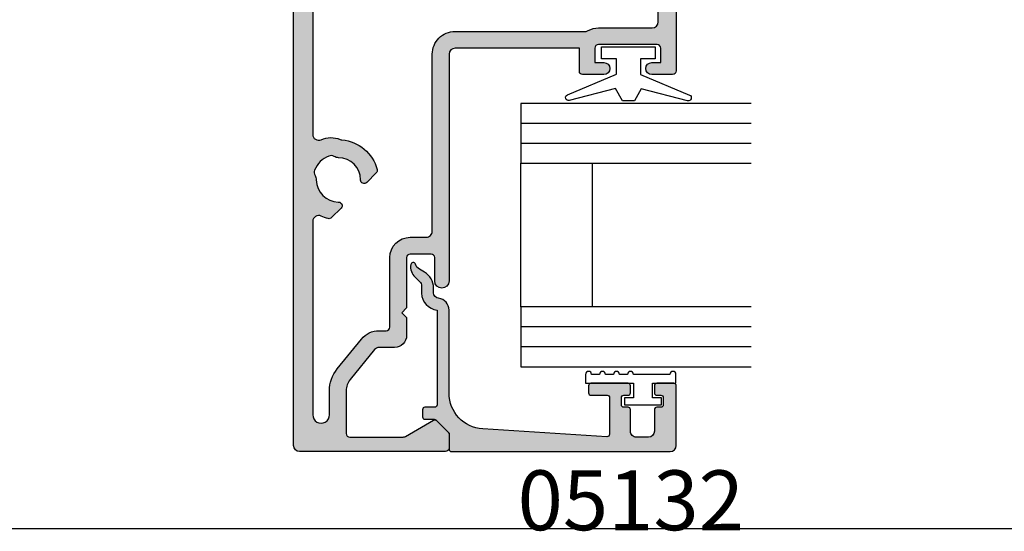
# Model space of a CAD drawing. Units: millimetres. Extents: x 0 to 354, y 0 to 482.
# Drawn here: x 189 to 272, y 0 to 43 of the extents above; entities that cross this region are included whole.
import ezdxf

# ---------------------------------------------------------------- set-up
doc = ezdxf.new("R2010")
doc.units = ezdxf.units.MM
doc.layers.get('0').update_dxf_attribs({"plot": 0})
for name, color, linetype in [('02767$0$APL Hatch', 253, 'Continuous'), ('02767$0$APL Joinery', 2, 'Continuous'), ('05132$0$APL Hatch', 253, 'Continuous'), ('05132$0$APL Joinery', 2, 'Continuous'), ('9010009$0$APL Joinery', 2, 'Continuous'), ('9010100$0$APL Joinery', 2, 'Continuous'), ('APL Joinery', 2, 'Continuous'), ('APL Notes', 7, 'Continuous')]:
    doc.layers.add(name, color=color, linetype=linetype)
doc.styles.add('Arial-Bold', font='arialbd.ttf')

# ---------------------------------------------------------------- blocks, each defined once
blk = doc.blocks.new('9010100', base_point=(-698.0412257018843, 103.9239421823788))
at = {"layer": '9010100$0$APL Joinery', "color": 252}
blk.add_lwpolyline([(-697.0412257018843, 102.9239421823788), (-695.7492784149856, 102.9239421823788), (-694.0229808775647, 98.81824357162003, 0.9293418001092544), (-693.550394430906, 98.97737999157357), (-694.5444653146969, 102.8447215218598), (-693.5412257018843, 103.4239421823788), (-693.5412257018843, 104.4239421823788), (-694.5663527677214, 105.0157995697934), (-693.5768325592873, 108.8654371152974, 0.9293418001092604), (-694.0494190059462, 109.024573535251), (-695.7735859449865, 104.9239421823788), (-697.0412257018843, 104.9239421823788), (-697.0412257018843, 106.1739421823788), (-698.0412257018843, 106.1739421823788), (-698.0412257018843, 101.6739421823788), (-697.0412257018843, 101.6739421823788)], format="xyb", close=True, dxfattribs=at)
blk = doc.blocks.new('glass 5mm')
at = {"layer": 'APL Joinery', "color": 7}
blk.add_lwpolyline([(5.684341886080801e-14, 19.26077782061594), (0, 0), (-4.999999999999972, 0), (-4.999999999999943, 19.26077782061594)], dxfattribs=at)
at = {"layer": 'APL Joinery', "color": 8}
for points in [[(-3.333333333333282, 19.26077782061593), (-3.333333333333311, -1.243935385755939e-14)], [(-1.666666666666622, 19.26077782061592), (-1.66666666666665, -1.776842437576014e-14)]]:
    blk.add_lwpolyline(points, dxfattribs=at)
blk = doc.blocks.new('22 IGU')
at = {"layer": 'APL Joinery', "color": 7}
for p, q in [((598.8452973491818, 94.18830550755888), (610.8462930679008, 94.18830550755888)), ((598.8452973491818, 88.18830550755888), (610.8462930679008, 88.18830550755888))]:
    blk.add_line(p, q, dxfattribs=at)
at = {"layer": 'APL Joinery'}
for p in [(598.8452973491818, 88.18830550755888), (615.8463660063624, 88.18830550755888)]:
    blk.add_blockref('glass 5mm', p, dxfattribs=at)
blk = doc.blocks.new('05132')
at = {"layer": '05132$0$APL Hatch'}
h = blk.add_hatch(color=256, dxfattribs=at)
edge = h.paths.add_edge_path()
edge.add_line((0.500000000000071, 19.19988446638725), (5.500999999999504, 19.19988446638725))
edge.add_arc((5.500999999999504, 18.99988446638725), 0.1999999999999993, 0, 90, ccw=False)
edge.add_line((5.700999999999503, 18.99988446638725), (5.700999999999492, 17.56998547906517))
edge.add_arc((5.500999999999106, 17.56998547906517), 0.2000000000003865, -90.00000000001091, 0, ccw=False)
edge.add_line((5.500999999999068, 17.36998547906478), (4.900999999999102, 17.36998547906489))
edge.add_arc((4.90099999999914, 17.56998547906477), 0.1999999999998749, 180, 269.9999999999891, ccw=False)
edge.add_line((4.700999999999265, 17.56998547906477), (4.700999999999265, 17.91998547906502))
edge.add_arc((4.50099999999939, 17.91998547906502), 0.1999999999998749, 0, 90)
edge.add_line((4.50099999999939, 18.11998547906489), (3.900999999999538, 18.11998547906489))
edge.add_arc((3.900999999999538, 17.91998547906485), 0.2000000000000455, 90, 179.999999999999)
edge.add_line((3.700999999999492, 17.91998547906485), (3.700999999999485, 17.56998547906489))
edge.add_arc((3.50099999999949, 17.56998547906489), 0.1999999999999957, 270, 359.999999999999, ccw=False)
edge.add_line((3.50099999999949, 17.36998547906489), (1.700000000000065, 17.36998547906489))
edge.add_arc((1.700000000000065, 16.86998547906489), 0.5000000000000071, 90, 179.9999999999992)
edge.add_line((1.200000000000058, 16.86998547906489), (1.200000000000049, 15.8699854790649))
edge.add_arc((1.70000000000005, 15.8699854790649), 0.5000000000000013, 179.9999999999994, 269.9999999999999)
edge.add_line((1.700000000000049, 15.36998547906489), (3.50099999999949, 15.36998547906489))
edge.add_arc((3.50099999999949, 15.16998547906489), 0.2000000000000028, 0, 89.99999999999989, ccw=False)
edge.add_line((3.700999999999492, 15.16998547906489), (3.700999999999492, 14.81998547906483))
edge.add_arc((3.900999999999538, 14.81998547906483), 0.2000000000000455, 180, 270)
edge.add_line((3.900999999999538, 14.61998547906478), (4.500999999999106, 14.61998547906478))
edge.add_arc((4.500999999999106, 14.81998547906517), 0.2000000000003865, 270, 360.0000000000371)
edge.add_line((4.700999999999492, 14.8199854790653), (4.700999999999265, 15.16998547906489))
edge.add_arc((4.90099999999914, 15.16998547906502), 0.1999999999998749, 90, 180.0000000000371, ccw=False)
edge.add_line((4.90099999999914, 15.36998547906489), (5.500999999999447, 15.36998547906489))
edge.add_arc((5.500999999999447, 15.16998547906485), 0.2000000000000455, -6.59383658785373e-12, 90, ccw=False)
edge.add_line((5.700999999999492, 15.16998547906483), (5.700999999999141, 12.06998547906405))
edge.add_arc((5.500999999999095, 12.06998547906407), 0.2000000000000455, 269.99999999998676, 359.9999999999934, ccw=False)
edge.add_line((5.500999999999049, 11.86998547906403), (4.900999999998742, 11.86998547906417))
edge.add_arc((4.900999999998788, 12.06998547906404), 0.1999999999998749, 179.9999999999496, 269.99999999998676, ccw=False)
edge.add_line((4.700999999998913, 12.06998547906422), (4.7010000000001, 13.4199854790644))
edge.add_arc((4.5010000000001, 13.41998547906458), 0.2000000000000002, 359.9999999999496, 449.9999999999802)
edge.add_line((4.501000000000169, 13.61998547906457), (1.436641147974731, 13.61998547906563))
edge.add_arc((1.436641147974662, 13.41998547906563), 0.1999999999999993, 89.99999999998035, 183.5763343887509)
edge.add_line((1.237030632281079, 13.40750982178668), (1.886695927063419, 3.012865145347332))
edge.add_arc((4.880853662467273, 3.200000004531598), 3.000000000000109, 183.5763343887506, 270.0000001384069)
edge.add_line((4.880853669714242, 0.2000000045314896), (11.81301960452647, 0.2000000212772183))
edge.add_arc((11.81301960694212, -0.7999999787228025), 1.000000000000021, 7.494942709774193, 90.00000013840679, ccw=False)
edge.add_arc((13.3002041748195, -0.604341958007129), 0.5000000000009758, 187.4949427097742, 265.4939567552845)
edge.add_line((13.26092205248628, -1.102796484384384), (13.68461141603148, -1.101372626041473))
edge.add_arc((13.68965231542075, -2.601364155795339), 1.499999999999998, 30.192548535712888, 90.1925485357333, ccw=False)
edge.add_line((14.98616263595472, -1.847002843989838), (15.23560500127848, -2.275715976489467))
edge.add_arc((15.88386013665041, -1.898535335071647), 0.7499999711976252, 210.1925485357129, 252.169222873122)
edge.add_arc((15.59296380522764, -2.802901999883424), 0.199999891990789, -81.07144406264831, 72.16922287312161, ccw=False)
edge.add_arc((15.43685577554585, -1.809257231902394), 1.20583270208758, 223.7475771788891, 278.92855593735146, ccw=False)
edge.add_line((14.5657704277508, -2.64306945433657), (14.19444051955714, -2.255140333699199))
edge.add_arc((13.8332439181186, -2.600881588265681), 0.499999999999956, 43.74757717888902, 90.19254914551749)
edge.add_line((13.83156361300083, -2.100884411698985), (13.23426032646679, -2.102891726572466))
edge.add_arc((13.3002041748185, -0.6043419580079177), 1.500000000000098, 187.4949427098, 267.48031845707294, ccw=False)
edge.add_line((11.81301960694211, -0.799999978724144), (3.899867500000068, -0.7999999787225534))
edge.add_arc((3.899867500000028, -0.9999999787225136), 0.1999999999999602, 89.99999999998855, 179.999999999996)
edge.add_line((3.699867500000068, -0.9999999787224997), (3.699867500000011, -1.820951123105217))
edge.add_arc((3.499867499999965, -1.820951123105203), 0.2000000000000459, 269.99999999999466, 359.99999999999596, ccw=False)
edge.add_line((3.499867499999946, -2.020951123105249), (2.899867500000065, -2.020951123105192))
edge.add_arc((2.899867500000084, -1.820951123105175), 0.2000000000000171, 180.0000000000085, 269.9999999999945, ccw=False)
edge.add_line((2.699867500000067, -1.820951123105204), (2.699867499999954, -1.049710212474511))
edge.add_arc((2.499867499999954, -1.04971021247454), 0.2000000000000002, 8.396664359063676e-12, 45.00000000000288)
edge.add_line((2.641288856237256, -0.9082888562372233), (1.533000000000101, 0.1999999999998181))
edge.add_line((1.533000000000101, 0.1999999999998181), (0.2, 0.1999999999999318))
edge.add_arc((0.200000000000017, 0.3999999999999773), 0.2000000000000454, 179.9999999999997, 269.9999999999951, ccw=False)
edge.add_line((-2.842170943040401e-14, 0.3999999999999784), (7.460698725481052e-14, 18.69988446638726))
edge.add_arc((0.5000000000000719, 18.69988446638725), 0.4999999999999973, 90.00000000000011, 179.9999999999996, ccw=False)
at = {"layer": '05132$0$APL Joinery'}
blk.add_lwpolyline([(0.500000000000071, 19.19988446638725), (5.500999999999504, 19.19988446638725, -0.4142135623730952), (5.700999999999503, 18.99988446638725), (5.700999999999492, 17.56998547906517, -0.4142135623731512), (5.500999999999068, 17.36998547906478), (4.900999999999102, 17.36998547906489, -0.4142135623730391), (4.700999999999265, 17.56998547906477), (4.700999999999265, 17.91998547906502, 0.4142135623730951), (4.50099999999939, 18.11998547906489), (3.900999999999538, 18.11998547906489, 0.4142135623730899), (3.700999999999492, 17.91998547906485), (3.700999999999485, 17.56998547906489, -0.4142135623730899), (3.50099999999949, 17.36998547906489), (1.700000000000065, 17.36998547906489, 0.4142135623730909), (1.200000000000058, 16.86998547906489), (1.200000000000049, 15.8699854790649, 0.4142135623730978), (1.700000000000049, 15.36998547906489), (3.50099999999949, 15.36998547906489, -0.4142135623730944), (3.700999999999492, 15.16998547906489), (3.700999999999492, 14.81998547906483, 0.414213562373095), (3.900999999999538, 14.61998547906478), (4.500999999999106, 14.61998547906478, 0.414213562373285), (4.700999999999492, 14.8199854790653), (4.700999999999265, 15.16998547906489, -0.4142135623732851), (4.90099999999914, 15.36998547906489), (5.500999999999447, 15.36998547906489, -0.414213562373129), (5.700999999999492, 15.16998547906483), (5.700999999999141, 12.06998547906405, -0.4142135623731288), (5.500999999999049, 11.86998547906403), (4.900999999998742, 11.86998547906417, -0.4142135623732851), (4.700999999998913, 12.06998547906422), (4.7010000000001, 13.4199854790644, 0.414213562373251), (4.501000000000169, 13.61998547906457), (1.436641147974731, 13.61998547906563, 0.4326160501336418), (1.237030632281079, 13.40750982178668), (1.886695927063419, 3.012865145347332, 0.3960474621336648), (4.880853669714242, 0.2000000045314896), (11.81301960452647, 0.2000000212772183, -0.3763985422880694), (12.8044759855264, -0.6695612982457707, 0.3541137310246323), (13.26092205248628, -1.102796484384384), (13.68461141603148, -1.101372626041473, -0.2679491924312181), (14.98616263595472, -1.847002843989838), (15.23560500127848, -2.275715976489467, 0.1852337734028842), (15.65420511390511, -2.612509093219866, -0.7900405684919919), (15.62400434075387, -3.000478420416271, -0.2455355572200283), (14.5657704277508, -2.64306945433657), (14.19444051955714, -2.255140333699199, 0.2054750239771893), (13.83156361300083, -2.100884411698985), (13.23426032646679, -2.102891726572466, -0.3638979723720544), (11.81301960694211, -0.799999978724144), (3.899867500000068, -0.7999999787225534, 0.4142135623731333), (3.699867500000068, -0.9999999787224997), (3.699867500000011, -1.820951123105217, -0.4142135623731025), (3.499867499999946, -2.020951123105249), (2.899867500000065, -2.020951123105192, -0.4142135623730238), (2.699867500000067, -1.820951123105204), (2.699867499999954, -1.049710212474511, 0.1989123673796329), (2.641288856237256, -0.9082888562372233), (1.533000000000101, 0.1999999999998181), (0.2, 0.1999999999999318, -0.4142135623730717), (-2.842170943040401e-14, 0.3999999999999784), (7.460698725481052e-14, 18.69988446638726, -0.4142135623730919)], format="xyb", close=True, dxfattribs=at)
blk = doc.blocks.new('9010009', base_point=(246.9740464512438, 190.6620345902008))
at = {"layer": '9010009$0$APL Joinery', "color": 252, "linetype": 'Continuous'}
blk.add_lwpolyline([(249.7240464512438, 195.4676695088029), (248.9740464512438, 195.4676695088029), (248.9740464512438, 191.4620345902009), (247.7740464512438, 191.4620345902009), (247.7740464512438, 192.2120345902009), (247.1740464512439, 192.2120345902009), (247.1740464512439, 189.1120345902008), (247.7740464512438, 189.1120345902008), (247.7740464512438, 189.8620345902008), (248.9740464512438, 189.8620345902008), (248.9740464512438, 187.9120345902008), (249.7240464512438, 187.9120345902008, 0.9999999999999999), (249.7240464512438, 188.4120345902008), (249.7240464512438, 191.4620345902009, 0.9999999999999999), (249.7240464512438, 191.9620345902009), (249.7240464512438, 192.6310029088029, 0.9999999999999999), (249.7240464512438, 193.1310029088029), (249.7240464512438, 193.7993362088029, 0.9999999999999999), (249.7240464512438, 194.2993362088029), (249.7240464512438, 194.9676695088029, 0.9999999999999999)], format="xyb", close=True, dxfattribs=at)
blk = doc.blocks.new('02767')
at = {"layer": '02767$0$APL Hatch'}
h = blk.add_hatch(color=256, dxfattribs=at)
h.dxf.hatch_style = 1
edge = h.paths.add_edge_path()
edge.add_line((12.00016042235626, -3.550115473607493), (11.60016042235662, -3.950115473607129))
edge.add_line((11.60016042235662, -3.950115473607129), (11.20016042235653, -3.550115473607493))
edge.add_line((11.20016042235653, -3.550115473607493), (9.700160422356532, -3.550115473607493))
edge.add_arc((9.700160422356532, -4.550115473607493), 1, 90, 180)
edge.add_line((8.700160422356532, -4.550115473607493), (8.700160422356532, -5.853851595336097))
edge.add_arc((8.200160422356547, -5.853851595336093), 0.4999999999999858, 309.01209756979017, 359.9999999999995, ccw=False)
edge.add_line((8.514902655108074, -6.242358129287028), (6.017129909229709, -8.265887985912231))
edge.add_arc((5.072903210975038, -7.100368384059422), 1.500000000000016, 270.0000000000017, 309.01209756979273, ccw=False)
edge.add_line((5.072903210975085, -8.600368384059438), (1.500082015510372, -8.600368384059438))
edge.add_arc((1.500082015510388, -8.300368384059468), 0.2999999999999705, 179.9999999999922, 269.99999999999704, ccw=False)
edge.add_line((1.200082015510418, -8.300368384059427), (1.200082015510645, -3.898721727406555))
edge.add_arc((1.700082015510644, -3.89872172740658), 0.4999999999999991, 150.0149563155417, 179.9999999999971, ccw=False)
edge.add_line((1.26700406913443, -3.64883476823792), (2.62230105721261, -1.299975755028244))
edge.add_arc((2.449082015510435, -1.199999939994185), 0.19999999999955, 330.0079999999084, 404.9909999999032)
edge.add_line((2.590525584417776, -1.058600799916748), (1.590662461506838, -0.05858909139448265))
edge.add_arc((1.449230670838683, -0.1999999699973843), 0.1999999699971114, 44.99576381781137, 90.0000207483812)
edge.add_line((1.44923059841318, -2.859934511434403e-13), (0.2999999995436724, -5.861977570020827e-14))
edge.add_arc((0.2999999995436723, -0.300000000000013), 0.2999999999999544, 89.99999999999999, 179.9999999128674)
edge.add_line((-4.562821231957059e-10, -0.2999999995437879), (-1.901202040244243e-08, -12.50011526554073))
edge.add_arc((0.4999999809879796, -12.50011526554073), 0.5, 180, 270)
edge.add_line((0.4999999809879796, -13.00011526554073), (59.00099162919793, -13.00011526554073))
edge.add_arc((59.00099162919793, -12.50011526554073), 0.5, 270, 360)
edge.add_line((59.50099162919793, -12.50011526554073), (59.50099162919793, 14.64988473445982))
edge.add_arc((58.75099162919799, 14.64988473445979), 0.749999999999936, 2.035554996136824e-12, 175.5233517290667)
edge.add_line((58.00327970813765, 14.70842432024727), (57.00099284856475, 1.906442306346376))
edge.add_line((57.00099284856475, 1.906442306346376), (57.00099284856498, 0.9998820413629215))
edge.add_arc((56.70099284856501, 0.9998820413628582), 0.2999999999999616, -89.99996092394332, 1.2107648217352107e-11, ccw=False)
edge.add_line((56.70099305316677, 0.699882041362967), (56.25099162919884, 0.6998817344594368))
edge.add_arc((56.25099162919884, 0.1998817344594368), 0.5, 90, 270)
edge.add_line((56.25099162919884, -0.3001182655405632), (56.70099270952829, -0.3001180569850153))
edge.add_arc((56.70099284856494, -0.6001180569847888), 0.2999999999998058, -3.4503955248510465e-11, 90.00002655404433, ccw=False)
edge.add_line((57.00099284856475, -0.6001180569849698), (57.00099284856498, -1.500119095140066))
edge.add_arc((56.70099284856504, -1.500119095140083), 0.2999999999999403, -90.00000000000267, 3.183231456205249e-12, ccw=False)
edge.add_line((56.70099284856502, -1.800119095140021), (51.8009910157221, -1.800119095140021))
edge.add_arc((51.80099101572199, -1.500119095139953), 0.3000000000000682, 180.0000000000217, 270.00000000002166, ccw=False)
edge.add_line((51.50099101572192, -1.500119095140066), (51.50099101572215, -0.6001180569851972))
edge.add_arc((51.8009910157221, -0.600118056985164), 0.2999999999999545, 89.99997344594078, 180.0000000000063, ccw=False)
edge.add_line((51.80099115475883, -0.3001180569852426), (52.25099162919884, -0.3001182655405632))
edge.add_arc((52.25099162919884, 0.1998817344594368), 0.5, 270, 450)
edge.add_line((52.25099162919884, 0.6998817344594368), (51.7509992907456, 0.6998820541481887))
edge.add_arc((51.75099948256181, 0.9998820541482206), 0.3000000000000932, 180.0000000000148, 269.99996336580193, ccw=False)
edge.add_line((51.45099948256171, 0.9998820541481432), (51.45099948256171, 18.74988468677469))
edge.add_arc((51.20099948256171, 18.74988468677469), 0.25, 0, 90)
edge.add_line((51.20099948256171, 18.99988468677469), (31.80099986461056, 18.99988468677469))
edge.add_arc((31.80099986461058, 18.69988468677472), 0.2999999999999758, 90.00000000000408, 180.0000038102509)
edge.add_line((31.50099986461061, 18.69988466682429), (31.50099998098727, 16.94988441408367))
edge.add_arc((32.00099998098727, 16.94988441408367), 0.5, 180, 360)
edge.add_line((32.50099998098727, 16.94988441408367), (32.5010000085727, 17.69988410115906))
edge.add_line((32.5010000085727, 17.69988410115906), (33.70100025444214, 17.69988410115906))
edge.add_arc((33.70100025444202, 17.39988410115922), 0.2999999999998408, -2.1714186004828662e-11, 89.99999999997829, ccw=False)
edge.add_line((34.00100025444186, 17.3998841011591), (34.00100025444209, 12.49988459662262))
edge.add_arc((33.70100025444215, 12.4998845966226), 0.2999999999999403, -90.00000000000267, 3.410605131648481e-12, ccw=False)
edge.add_line((33.70100025444214, 12.19988459662267), (32.5010000085727, 12.19988459662267))
edge.add_line((32.5010000085727, 12.19988459662267), (32.50099998098727, 12.94431656342056))
edge.add_arc((32.00099998098727, 12.94988441408341), 0.5000310000000039, 359.3619976828263, 539.3619976828264)
edge.add_line((31.50099998098727, 12.95545226474627), (31.50099986124047, 11.14988449324863))
edge.add_arc((31.7509998612406, 11.14988447666845), 0.2500000000001285, 179.9999962001008, 269.9999999999707)
edge.add_line((31.75099986124047, 10.89988447666832), (33.700999832739, 10.89988447666832))
edge.add_line((33.700999832739, 10.89988447666832), (33.700999832739, 0.4999998503989769))
edge.add_arc((33.20099979275793, 0.4999998104179024), 0.5000000399810761, -89.99999541850673, 4.581493271871295e-06, ccw=False)
edge.add_line((33.200999832739, -2.295631720272695e-07), (14.25308201551076, -5.861977570020827e-14))
edge.add_arc((14.25308201551076, -0.5999999999999677), 0.599999999999909, 90, 270)
edge.add_line((14.25308201551076, -1.199999999999877), (16.20008201551065, -1.199999999999877))
edge.add_arc((16.20008201551043, -1.500000000000047), 0.3000000000001706, -2.1032064978498966e-12, 89.99999999995862, ccw=False)
edge.add_line((16.5000820155106, -1.500000000000059), (16.50008201551037, -3.250115533613156))
edge.add_arc((16.20008201551051, -3.250115533613253), 0.2999999999998586, -89.99999999997488, 1.8474111129762605e-11, ccw=False)
edge.add_line((16.20008201551065, -3.550115533613111), (12.0001603623503, -3.550115533613281))
edge = h.paths.add_edge_path(flags=16)
edge.add_arc((20.55035428366419, -9.241422835877106), 0.2999999999999633, 3.189685091269481, 134.9999999999787)
edge.add_line((20.33822224930833, -9.029290801521087), (19.5422322384216, -9.8252808124077))
edge.add_arc((19.75436427277727, -10.03741284676463), 0.3000000000004692, 134.9999999998297, 194.9591551337155)
edge.add_arc((22.70100003837809, -9.250115149017027), 3.349999999999917, 194.9591551336812, 205.3769354444484)
edge.add_arc((19.22249466746549, -10.90011526554157), 0.4999999999999327, -89.99999999998943, 25.376935444640026, ccw=False)
edge.add_line((19.22249466746558, -11.4001152655415), (3.072903210975085, -11.4001152655419))
edge.add_arc((3.072903210975085, -10.70024182480066), 0.6998734407412428, 90, 270, ccw=False)
edge.add_line((3.072903210975085, -10.00036838405942), (5.072903210975085, -10.00036838405942))
edge.add_arc((5.072903210975123, -7.100368384059429), 2.899999999999986, 269.9999999999992, 309.0120975697902)
edge.add_line((6.898408160934025, -9.353706280974906), (9.396180906812162, -7.330176424349874))
edge.add_arc((8.200160422356436, -5.85385159533624), 1.89999999999996, 309.0120975697869, 360.0000000000043)
edge.add_line((10.1001604223564, -5.853851595336097), (10.1001604223564, -5.250115533613213))
edge.add_arc((10.40016042235638, -5.250115533613185), 0.2999999999999829, 90.0000000000054, 180.0000000000054, ccw=False)
edge.add_line((10.40016042235635, -4.950115533613202), (16.20008201551019, -4.950115533613202))
edge.add_arc((16.20008201551022, -3.250115533613184), 1.700000000000018, 269.999999999999, 359.9999999999894)
edge.add_line((17.90008201551024, -3.250115533613497), (17.90008201551046, -1.899999670560364))
edge.add_arc((18.40008201551046, -1.899999670560477), 0.5, 89.99999581354399, 179.999999999987, ccw=False)
edge.add_line((18.40008205204418, -1.399999670560478), (33.20099969391077, -1.400000752025393))
edge.add_arc((33.20099983273895, 0.4999992479747405), 1.900000000000139, 269.9999958135429, 359.9999999999987)
edge.add_line((35.10099983273909, 0.4999992479746975), (35.10099983273886, 11.39083022359926))
edge.add_arc((35.60099983272186, 11.390830223536), 0.4999999999829967, 149.7273368893894, 179.9999999927506, ccw=False)
edge.add_arc((33.70100025444206, 12.49988459662206), 1.699999999999897, 329.7273368966619, 360.000000000019)
edge.add_line((35.40100025444195, 12.49988459662262), (35.40100025444195, 16.99988473446018))
edge.add_arc((35.90100025444195, 16.99988473446018), 0.5, 90, 180, ccw=False)
edge.add_line((35.90100025444195, 17.49988473446018), (37.57171425383564, 17.49988473445995))
edge.add_arc((37.571714253836, 16.99988473445946), 0.5000000000004938, -27.035688932631615, 90.0000000000415, ccw=False)
edge.add_arc((41.00099998098752, 15.24988490544216), 3.350000000000251, 152.9643110673312, 224.6397729586045)
edge.add_arc((39.15099998098728, 13.42300231479765), 0.7500000000000854, 224.6397729586228, 404.6397729586046)
edge.add_arc((41.00099998098721, 15.24988490544206), 1.849999999999786, 135.3602270413883, 224.6397729586017, ccw=False)
edge.add_arc((39.15099998098682, 17.07676749608603), 0.7500000000001118, 315.3602270414679, 345.8704644475611)
edge.add_arc((40.36318286183956, 16.77162381948853), 0.4999999999998405, 112.7403620933554, 165.8704644475343, ccw=False)
edge.add_arc((41.00099998098703, 15.24988490544217), 2.150000000000015, 67.25963790663673, 112.74036209335549, ccw=False)
edge.add_arc((41.63881710013449, 16.77162381948796), 0.5000000000003649, 14.129535552470713, 67.25963790663621, ccw=False)
edge.add_arc((42.85099998098698, 17.07676749608635), 0.7499999999995716, 194.1295355525061, 224.6397729585954)
edge.add_arc((41.00099998098749, 15.24988490544209), 1.849999999999896, -44.63977295860212, 44.63977295861213, ccw=False)
edge.add_arc((42.8509999809875, 13.42300231479768), 0.7500000000000296, 135.3602270414, 315.3602270413818)
edge.add_arc((41.00099998098797, 15.24988490544319), 3.350000000000389, 315.3602270413757, 387.0356889326575)
edge.add_arc((44.43028570813934, 16.99988473445997), 0.4999999999999815, 89.99999999999682, 207.0356889326616, ccw=False)
edge.add_line((44.43028570813937, 17.49988473445995), (48.450999980988, 17.49988473445995))
edge.add_arc((48.450999980988, 16.99988473445995), 0.5, 0, 90, ccw=False)
edge.add_line((48.950999980988, 16.99988473445995), (48.95099998098868, -3.800118265541016))
edge.add_arc((49.45099998098746, -3.800118265540876), 0.4999999999987779, 180.0000000000163, 270.0000000000618)
edge.add_line((49.450999980988, -4.300118265539654), (56.50099998098727, -4.300118265539654))
edge.add_arc((56.50099998098713, -4.800118265539796), 0.5000000000001421, -3.581135388230905e-11, 89.99999999998369, ccw=False)
edge.add_line((57.00099998098727, -4.800118265540108), (57.00099998098727, -10.40011526554059))
edge.add_arc((56.00099998098727, -10.40011526554059), 1, -90, 0, ccw=False)
edge.add_line((56.00099998098727, -11.40011526554059), (44.47956012613037, -11.40011526554105))
edge.add_arc((44.47956012613003, -10.90011526554056), 0.5000000000004903, 154.6249666414946, 270.00000000003826, ccw=False)
edge.add_arc((41.00099998098754, -9.250230628170325), 3.350000000000033, 334.6249666414391, 404.6397729586023)
edge.add_arc((42.85099998098747, -7.423348037525936), 0.7500000000001694, 44.63977295860227, 224.6397729585884)
edge.add_arc((41.00099998098729, -9.250230628170431), 1.849999999999952, -44.64222188519102, 44.63977295860468, ccw=False)
edge.add_arc((42.85092189498845, -11.07719228953551), 0.7499999999999636, 135.3577781148085, 165.8558099524578)
edge.add_arc((41.63881710013435, -10.77173858388929), 0.5000000000005532, 292.7403620933716, 345.85580995247824, ccw=False)
edge.add_arc((41.00099998098761, -9.249999669843461), 2.149999999999952, 247.25963790663332, 292.74036209334696, ccw=False)
edge.add_arc((40.36318286183953, -10.77173858388943), 0.4999999999998985, 194.144190047537, 247.25963790667998, ccw=False)
edge.add_arc((39.15107806698605, -11.07719228953557), 0.7500000000000041, 14.14419004753692, 44.64222188518843)
edge.add_arc((41.00099998098733, -9.250230628170518), 1.849999999999982, 135.3602270413875, 224.6422218851888, ccw=False)
edge.add_arc((39.15099998098728, -7.42334803752584), 0.750000000000172, 315.3602270414137, 495.3602270413956)
edge.add_arc((41.00099998098676, -9.250230628171327), 3.350000000000479, 135.3602270413784, 205.3750333585416)
edge.add_arc((37.52243983584412, -10.90011526554108), 0.4999999999999679, -89.99999999999352, 25.37503335857872, ccw=False)
edge.add_line((37.52243983584418, -11.40011526554105), (26.50826268680595, -11.40011526554105))
edge.add_arc((26.50826268680609, -10.90011526554123), 0.4999999999998135, 155.7958430999704, 269.99999999998374, ccw=False)
edge.add_arc((24.22803675379838, -9.875142244218337), 2.000000000000315, 335.7958430999872, 382.5793648406324)
edge.add_arc((26.53640815820368, -8.915235238656914), 0.5000000000000836, 184.9899955283051, 202.5793648406513, ccw=False)
edge.add_arc((22.70100003837623, -9.25011514900805), 3.349999999999292, 4.989995528308645, 75.04084486615994)
edge.add_arc((23.48829773613188, -6.303479383409587), 0.3000000000000472, 75.04084486611406, 134.999999999986)
edge.add_line((23.27616570177594, -6.091347349053537), (22.48017569088944, -6.887337359939979))
edge.add_arc((22.69230772526753, -7.099469394354306), 0.300000000056914, 134.9999999951063, 266.8103149038753)
edge.add_arc((22.71734651529491, -6.650166535530906), 0.7500000000045975, 266.8103149086861, 269.6397729585369)
edge.add_arc((22.70100003837545, -9.25011514900696), 1.849999999999967, 0.36022704139691086, 89.63977295860838, ccw=False)
edge.add_arc((25.30094865184675, -9.233768672088466), 0.7499999999998307, 180.3602270413787, 210.8704644474674)
edge.add_arc((24.22803675379822, -9.875142244218427), 0.5000000000005058, -22.25963790665361, 30.870464447519907, ccw=False)
edge.add_arc((22.70100003837524, -9.250115149006943), 2.149999999999993, 292.2596379066426, 337.7403620933492, ccw=False)
edge.add_arc((23.32602713358635, -10.7771518644305), 0.5000000000001156, 239.1295355525034, 292.2596379066831, ccw=False)
edge.add_arc((22.68465356145575, -11.85006376247881), 0.7500000000003614, 59.12953555246663, 89.6397729585397)
edge.add_arc((22.70100003837514, -9.250115149006989), 1.849999999999967, 180.3602270413969, 269.6397729586084, ccw=False)
edge.add_arc((20.10105142490404, -9.266461625927679), 0.7499999999996491, 0.3602270415465543, 3.189685091411732)
at = {"layer": '02767$0$APL Joinery'}
for points in [[(12.00016042235626, -3.550115473607493), (11.60016042235662, -3.950115473607129), (11.20016042235653, -3.550115473607493), (9.700160422356532, -3.550115473607493, 0.414213562373095), (8.700160422356532, -4.550115473607493), (8.700160422356532, -5.853851595336097, -0.2262214106234131), (8.514902655108074, -6.242358129287028), (6.017129909229709, -8.265887985912231, -0.1718857714790564), (5.072903210975085, -8.600368384059438), (1.500082015510372, -8.600368384059438, -0.41421356237312), (1.200082015510418, -8.300368384059427), (1.200082015510645, -3.898721727406555, -0.1315861078222249), (1.26700406913443, -3.64883476823792), (2.62230105721261, -1.299975755028244), (2.622301057212383, -1.299975755028017, 0.3393715371553667), (2.590525584417549, -1.058600799916748), (2.590525584417776, -1.058600799916748), (1.590662461506838, -0.05858909139448265, 0.1989316767303038), (1.44923059841318, -2.859934511434403e-13), (0.2999999995436724, -5.861977570020827e-14, 0.4142135619276776), (-4.562821231957059e-10, -0.2999999995437879), (-1.901202040244243e-08, -12.50011526554073, 0.414213562373095), (0.4999999809879796, -13.00011526554073), (59.00099162919793, -13.00011526554073, 0.414213562373095), (59.50099162919793, -12.50011526554073), (59.50099162919793, 14.64988473445982, 0.9616775548627717), (58.00327970813765, 14.70842432024727), (57.00099284856475, 1.906442306346376), (57.00099284856498, 0.9998820413629215, -0.4142133626182837), (56.70099305316677, 0.699882041362967), (56.25099162919884, 0.6998817344594368, 0.9999999999999999), (56.25099162919884, -0.3001182655405632), (56.70099270952829, -0.3001180569850153, -0.4142136981162515), (57.00099284856475, -0.6001180569849698), (57.00099284856498, -1.500119095140066, -0.4142135623731283), (56.70099284856502, -1.800119095140021), (51.8009910157221, -1.800119095140021, -0.414213562373095), (51.50099101572192, -1.500119095140066), (51.50099101572215, -0.6001180569851972, -0.414213698116185), (51.80099115475883, -0.3001180569852426), (52.25099162919884, -0.3001182655405632, 0.9999999999999999), (52.25099162919884, 0.6998817344594368), (51.7509992907456, 0.6998820541481887, -0.4142133751008087), (51.45099948256171, 0.9998820541481432), (51.45099948256171, 18.74988468677469, 0.414213562373095), (51.20099948256171, 18.99988468677469), (31.80099986461056, 18.99988468677469, 0.4142135818508876), (31.50099986461061, 18.69988466682429), (31.50099998098727, 16.94988441408367, 0.9999999999999999), (32.50099998098727, 16.94988441408367), (32.5010000085727, 17.69988410115906), (33.70100025444214, 17.69988410115906, -0.414213562373095), (34.00100025444186, 17.3998841011591), (34.00100025444209, 12.49988459662262, -0.4142135623731283), (33.70100025444214, 12.19988459662267), (32.5010000085727, 12.19988459662267), (32.50099998098727, 12.94431656342056, 0.9999999999999997), (31.50099998098727, 12.95545226474627), (31.50099986124047, 11.14988449324863, 0.4142135817978437), (31.75099986124047, 10.89988447666832), (33.700999832739, 10.89988447666832), (33.700999832739, 0.4999998503989769, -0.414213562373095), (33.200999832739, -2.295631720272695e-07), (14.25308201551076, -5.861977570020827e-14, 0.9999999999999999), (14.25308201551076, -1.199999999999877), (16.20008201551065, -1.199999999999877, -0.4142135623728952), (16.5000820155106, -1.500000000000059), (16.50008201551037, -3.250115533613156, -0.4142135623730617), (16.20008201551065, -3.550115533613111), (12.0001603623503, -3.550115533613281)], [(20.84988952291366, -9.22473030917371, 0.6482315195905003), (20.33822224930833, -9.029290801521087), (19.5422322384216, -9.8252808124077, 0.2677581866277182), (19.46453124665214, -10.11485196457619, 0.04548747577271277), (19.67424861173919, -10.6858295361215, -0.5507604355020863), (19.22249466746558, -11.4001152655415), (3.072903210975085, -11.4001152655419, -0.9999999999999999), (3.072903210975085, -10.00036838405942), (5.072903210975085, -10.00036838405942, 0.1718857714790564), (6.898408160934025, -9.353706280974906), (9.396180906812162, -7.330176424349874, 0.2262214106234504), (10.1001604223564, -5.853851595336097), (10.1001604223564, -5.250115533613213, -0.414213562373095), (10.40016042235635, -4.950115533613202), (16.20008201551019, -4.950115533613202, 0.4142135623730456), (17.90008201551024, -3.250115533613497), (17.90008201551046, -1.899999670560364, -0.4142135837739863), (18.40008205204418, -1.399999670560478), (33.20099969391077, -1.400000752025393, 0.4142135837740529), (35.10099983273909, 0.4999992479746975), (35.10099983273886, 11.39083022359926, -0.1328630256194041), (35.16918174678523, 11.64288803563676, 0.1328630256193859), (35.40100025444195, 12.49988459662262), (35.40100025444195, 16.99988473446018, -0.414213562373095), (35.90100025444195, 17.49988473446018), (37.57171425383564, 17.49988473445995, -0.5602314878829674), (38.01707603658343, 16.77261202939235, 0.3233548526251419), (38.61734613483355, 12.89601695211149, 0.999999999999844), (39.68465382714118, 13.94998767748365, -0.4105354136280169), (39.6846538271414, 16.5497821334007, 0.1339180836636942), (39.87830970949864, 16.89368129012763, -0.2360679774998963), (40.16990494694647, 17.23275682374481, -0.2010938278440584), (41.83209501502785, 17.23275682374469, -0.2360679774998344), (42.12369025247591, 16.89368129012723, 0.1339180836636772), (42.31734613483337, 16.54978213340081, -0.4105354136280199), (42.3173461348336, 13.94998767748359, 0.9999999999998436), (43.38465382714122, 12.89601695211161, 0.3233548526251836), (43.98492392539248, 16.77261202939286, -0.5602314878829214), (44.43028570813937, 17.49988473445995), (48.450999980988, 17.49988473445995, -0.414213562373095), (48.950999980988, 16.99988473445995), (48.95099998098868, -3.800118265541018, 0.4142135623733281), (49.450999980988, -4.300118265539654), (56.50099998098727, -4.300118265539654, -0.414213562373195), (57.00099998098727, -4.800118265540108), (57.00099998098727, -10.40011526554059, -0.414213562373095), (56.00099998098727, -11.40011526554059), (44.47956012613037, -11.40011526554105, -0.550749618614823), (44.02779906831876, -10.68584453341475, 0.3153698176447795), (43.38465382714145, -6.896362674839908, 0.9999999999998789), (42.31734613483337, -7.950333400211834, -0.4105479000606794), (42.31729057364197, -10.5501841179879, 0.1338638721001939), (42.12365901807635, -10.89392006614776, -0.2360004728393616), (41.83209501502785, -11.23287158814617, -0.2010938278440348), (40.1699049469467, -11.23287158814589, -0.2360004728395288), (39.87834094389819, -10.89392006614787, 0.1338638721002044), (39.68470938833258, -10.55018411798796, -0.4105479000607083), (39.6846538271414, -7.95033340021172, 0.9999999999998447), (38.61734613483333, -6.896362674839795, 0.315369817644779), (37.97420089365465, -10.68584453341492, -0.5507496186149887), (37.52243983584418, -11.40011526554105), (26.50826268680595, -11.40011526554105, -0.5441096699826823), (26.05221750020479, -10.69512066127663, 0.2070150620513743), (26.07473387732267, -9.107216639769321, -0.0768991468943752), (26.03830320757658, -8.958726136105101, 0.3155427350831495), (23.5657368539442, -6.013646357285099, 0.2677581866276537), (23.27616570177594, -6.091347349053537), (22.48017569088944, -6.887337359939979, 0.6482315195908744), (22.67561519853558, -7.399004633659219, 0.01234646704245698), (22.71263118541361, -7.400151712498429, -0.4105354136280064), (24.55096347488399, -9.238484001968631, 0.1339180836636737), (24.65720151301781, -9.618592815366016, -0.236067977499871), (24.69077515241185, -10.06454439428279, -0.2010938278440029), (23.5154292836508, -11.23989026304366, -0.2360679774998987), (23.06947770473431, -11.20631662364986, 0.1339180836636047), (22.68936889133698, -11.10007858551552, -0.4105354136280066), (20.85103660186661, -9.261746296045319, 0.01234646704252007), (20.84988952302734, -9.224730309167343)]]:
    blk.add_lwpolyline(points, format="xyb", dxfattribs=at)

msp = doc.modelspace()

# ---------------------------------------------------------------- linework, layer by layer
msp.add_lwpolyline([(-8.078504833974876e-07, 482.000000110887), (-8.078504833974876e-07, 1.108869582822081e-07), (353.9999991921495, 1.108869582822081e-07), (353.9999991921495, 482.000000110887)], close=True)

# ---------------------------------------------------------------- block references
at = {"layer": 'APL Joinery', "xscale": -1}
for name, p, rotation in [('02767', (225.2207151888795, 6.430706385893757), 270), ('9010100', (240.22068538554, 40.23675724383992), 90), ('22 IGU', (143.032534843577, -580.3338553073311), 270)]:
    msp.add_blockref(name, p, dxfattribs=dict(at, rotation=rotation))
at = {"layer": 'APL Joinery', "color": 7, "xscale": -1, "rotation": 270}
msp.add_blockref('05132', (225.0207151888795, 6.43070638589387), dxfattribs=at)
at = {"layer": 'APL Joinery', "rotation": 90}
msp.add_blockref('9010009', (241.4435181272464, 10.13170638589492), dxfattribs=at)

# ---------------------------------------------------------------- texts
at = {"layer": 'APL Notes', "style": 'Arial-Bold'}
msp.add_text('05132', height=5, dxfattribs=at).set_placement((230.9542230619375, -0.1420599864842984))

doc.saveas('drawing.dxf')
